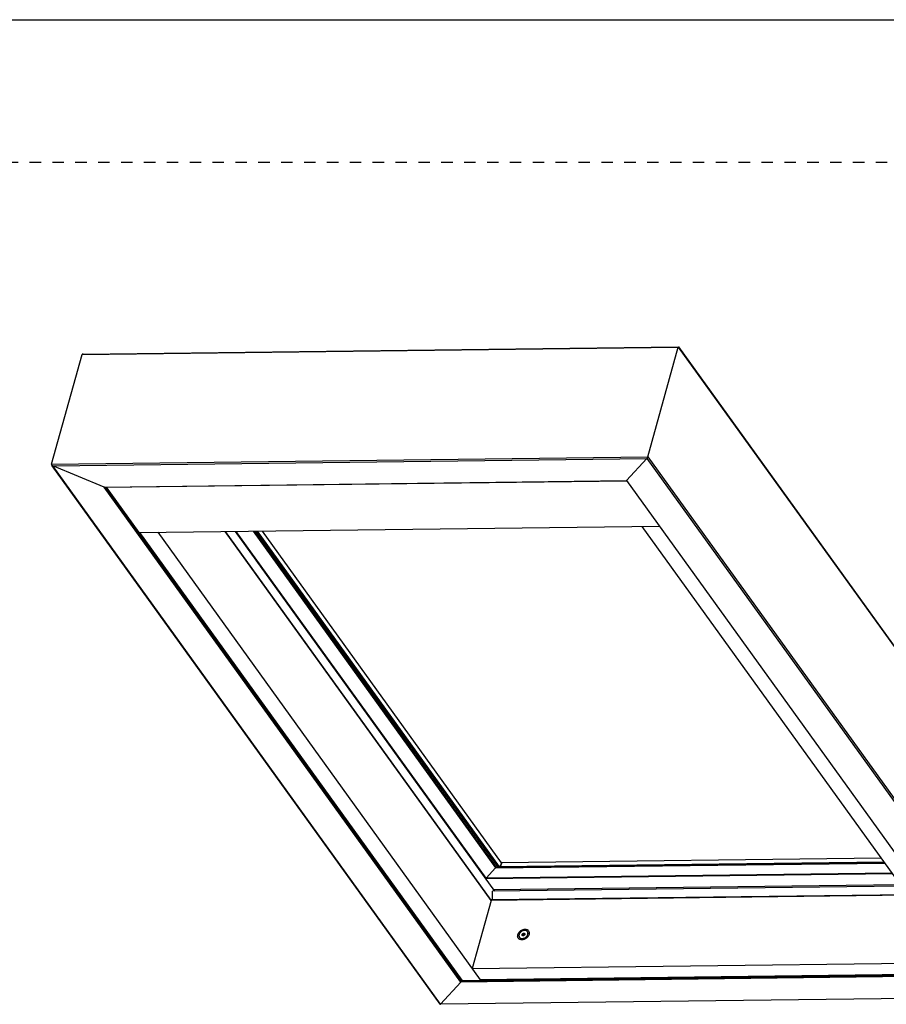
# Model space of a CAD drawing. Units: inches. Extents: x 7.1 to 91.4, y 6.9 to 71.5.
# Drawn here: x 45.9 to 76.2, y 37 to 71.5 of the extents above; entities that cross this region are included whole.
import ezdxf

# ---------------------------------------------------------------- set-up
doc = ezdxf.new("R2010")
doc.units = ezdxf.units.IN
doc.header["$MEASUREMENT"] = 0
doc.linetypes.add('DOT', pattern=[0.2, 0.1, -0.1])
for name, color, linetype in [('dashed', 7, 'DOT'), ('DIMENSION', 7, 'Continuous'), ('TITLE_BLOCK', 7, 'Continuous')]:
    doc.layers.add(name, color=color, linetype=linetype)

msp = doc.modelspace()

# ---------------------------------------------------------------- linework, layer by layer
at = {"layer": 'dashed', "ltscale": 4}
msp.add_line((91.403, 66.468), (7.122, 66.468), dxfattribs=at)
at = {"layer": 'DIMENSION', "color": 9, "linetype": 'Continuous'}
for p, q in [((48.037, 59.752), (68.894, 60.009)), ((68.894, 60.009), (82.494, 41.137)), ((46.967, 55.921), (67.823, 56.178)), ((67.823, 56.178), (81.424, 37.306)), ((47.013, 55.861), (67.791, 56.117)), ((60.58, 37.037), (47.013, 55.861)), ((67.791, 56.117), (81.358, 37.293)), ((48.809, 55.122), (67.084, 55.347)), ((61.287, 37.807), (48.809, 55.122)), ((61.298, 37.827), (48.835, 55.12)), ((48.874, 55.12), (61.309, 37.866)), ((67.084, 55.347), (79.562, 38.032)), ((50.034, 53.531), (61.316, 37.877)), ((50.045, 53.531), (61.326, 37.878)), ((62.347, 40.665), (53.048, 53.568)), ((62.156, 41.43), (53.406, 53.572)), ((62.174, 41.445), (53.433, 53.572)), ((54.018, 53.58), (62.504, 41.805)), ((54.044, 53.58), (62.521, 41.817)), ((54.108, 53.581), (62.579, 41.827)), ((62.634, 41.836), (54.169, 53.582)), ((62.636, 41.836), (54.171, 53.582)), ((62.504, 41.805), (76.116, 41.972)), ((62.521, 41.817), (76.107, 41.984)), ((62.579, 41.827), (76.101, 41.993)), ((76.095, 42.002), (62.634, 41.836)), ((76.095, 42.002), (62.636, 41.836)), ((76.381, 41.605), (62.156, 41.43)), ((76.39, 41.592), (62.157, 41.417)), ((76.37, 41.62), (62.174, 41.445)), ((76.67, 41.204), (62.437, 41.029)), ((76.929, 40.845), (62.347, 40.665)), ((79.562, 38.032), (61.287, 37.807)), ((79.542, 38.052), (61.298, 37.827)), ((61.309, 37.866), (79.515, 38.09)), ((61.959, 37.895), (78.904, 38.103)), ((81.358, 37.293), (60.58, 37.037))]:
    msp.add_line(p, q, dxfattribs=at)
at = {"layer": 'DIMENSION', "color": 7, "linetype": 'Continuous'}
for p, q in [((48.072, 59.772), (68.892, 60.029)), ((67.823, 56.178), (68.894, 60.009)), ((68.895, 60.027), (82.486, 41.169)), ((46.967, 55.921), (48.037, 59.752)), ((60.567, 37.031), (46.995, 55.863)), ((48.809, 55.122), (47.013, 55.861)), ((67.791, 56.117), (67.084, 55.347)), ((48.819, 55.12), (67.08, 55.344)), ((48.882, 55.12), (61.31, 37.876)), ((67.079, 55.345), (79.55, 38.041)), ((50.028, 53.531), (68.226, 53.754)), ((78.909, 38.097), (67.63, 53.747)), ((50.684, 53.539), (61.964, 37.887)), ((62.351, 40.674), (53.058, 53.568)), ((53.397, 53.572), (62.463, 40.992)), ((62.169, 41.443), (53.428, 53.572)), ((62.632, 41.837), (54.168, 53.582)), ((62.708, 41.981), (54.346, 53.584)), ((75.99, 42.147), (62.708, 41.983)), ((62.174, 41.445), (62.504, 41.805)), ((62.521, 41.817), (62.579, 41.827)), ((76.095, 42.002), (62.634, 41.836)), ((62.634, 41.836), (62.636, 41.836)), ((62.634, 41.836), (62.634, 41.836)), ((76.372, 41.617), (62.17, 41.442)), ((62.394, 40.68), (62.397, 40.991)), ((76.696, 41.167), (62.397, 40.991)), ((76.665, 41.211), (62.432, 41.036)), ((62.347, 40.665), (61.681, 38.28)), ((76.919, 40.858), (62.358, 40.679)), ((63.43, 39.471), (63.451, 39.442)), ((63.438, 39.325), (63.446, 39.325)), ((63.486, 39.48), (63.451, 39.442)), ((63.451, 39.442), (63.455, 39.43)), ((63.464, 39.51), (63.486, 39.48)), ((63.486, 39.48), (63.523, 39.481)), ((63.542, 39.356), (63.526, 39.348)), ((63.566, 39.374), (63.58, 39.387)), ((63.623, 39.447), (63.626, 39.454)), ((61.681, 38.28), (78.626, 38.489)), ((61.966, 37.89), (78.908, 38.099)), ((61.998, 37.886), (78.911, 38.094)), ((61.287, 37.807), (60.58, 37.037)), ((61.309, 37.866), (61.298, 37.827)), ((81.389, 37.286), (60.58, 37.03))]:
    msp.add_line(p, q, dxfattribs=at)
for points in [[(63.518, 39.616), (63.51, 39.616), (63.503, 39.615), (63.495, 39.614), (63.487, 39.613), (63.479, 39.611), (63.471, 39.609), (63.463, 39.607), (63.455, 39.604), (63.447, 39.601), (63.439, 39.598), (63.432, 39.594), (63.424, 39.59), (63.417, 39.586), (63.41, 39.581), (63.402, 39.576), (63.396, 39.571), (63.389, 39.566), (63.382, 39.56), (63.376, 39.554), (63.37, 39.548), (63.364, 39.542), (63.359, 39.535), (63.354, 39.529), (63.349, 39.522), (63.345, 39.515), (63.34, 39.508), (63.337, 39.501), (63.333, 39.494), (63.33, 39.487), (63.327, 39.479), (63.325, 39.472), (63.323, 39.465), (63.321, 39.458), (63.32, 39.45), (63.319, 39.443), (63.319, 39.436), (63.319, 39.429), (63.319, 39.422), (63.32, 39.415), (63.321, 39.409), (63.322, 39.402), (63.324, 39.396), (63.327, 39.39), (63.329, 39.384), (63.332, 39.378), (63.336, 39.373), (63.34, 39.367), (63.344, 39.362), (63.348, 39.358), (63.353, 39.353), (63.358, 39.349), (63.363, 39.345), (63.369, 39.341), (63.375, 39.338), (63.381, 39.335), (63.387, 39.333), (63.394, 39.331), (63.401, 39.329), (63.408, 39.327), (63.415, 39.326)], [(63.533, 39.616), (63.526, 39.616), (63.518, 39.616)], [(63.568, 39.608), (63.562, 39.61), (63.555, 39.612), (63.548, 39.614), (63.541, 39.615), (63.533, 39.616)], [(63.636, 39.491), (63.637, 39.498), (63.637, 39.505), (63.637, 39.512), (63.637, 39.519), (63.636, 39.526), (63.635, 39.532), (63.633, 39.539), (63.632, 39.545), (63.629, 39.551), (63.627, 39.557), (63.624, 39.563), (63.62, 39.568), (63.616, 39.574), (63.612, 39.579), (63.608, 39.583), (63.603, 39.588), (63.598, 39.592), (63.593, 39.596), (63.587, 39.599), (63.581, 39.603), (63.575, 39.606), (63.568, 39.608)], [(63.415, 39.326), (63.423, 39.325), (63.43, 39.325), (63.438, 39.325)], [(63.446, 39.325), (63.453, 39.326), (63.461, 39.327), (63.469, 39.328)], [(63.469, 39.328), (63.477, 39.33), (63.485, 39.332), (63.493, 39.334), (63.501, 39.337), (63.509, 39.34), (63.516, 39.343), (63.524, 39.347), (63.526, 39.348)], [(63.58, 39.387), (63.586, 39.393), (63.591, 39.399), (63.597, 39.406), (63.602, 39.412)], [(63.602, 39.412), (63.607, 39.419), (63.611, 39.426), (63.616, 39.433), (63.619, 39.44), (63.623, 39.447)], [(63.626, 39.454), (63.629, 39.462), (63.631, 39.469)], [(63.631, 39.469), (63.633, 39.476), (63.635, 39.483), (63.636, 39.491)]]:
    msp.add_lwpolyline(points, dxfattribs=at)
for points in [[(68.892, 60.028), (68.892, 60.028), (68.893, 60.028), (68.893, 60.028)], [(68.893, 60.028), (68.893, 60.028), (68.893, 60.028), (68.894, 60.028)], [(68.895, 60.013), (68.894, 60.012), (68.894, 60.01), (68.894, 60.009)], [(68.895, 60.013), (68.894, 60.012), (68.894, 60.01), (68.894, 60.009)], [(68.895, 60.027), (68.895, 60.027), (68.895, 60.027), (68.895, 60.026)], [(68.895, 60.026), (68.896, 60.025), (68.896, 60.025), (68.896, 60.024)], [(68.896, 60.021), (68.896, 60.02), (68.896, 60.019), (68.895, 60.018)], [(68.895, 60.018), (68.895, 60.016), (68.895, 60.015), (68.895, 60.013)], [(68.896, 60.024), (68.896, 60.023), (68.896, 60.022), (68.896, 60.021)], [(48.042, 59.761), (48.04, 59.758), (48.038, 59.755), (48.037, 59.752)], [(48.039, 59.757), (48.039, 59.755), (48.038, 59.754), (48.037, 59.752)], [(48.046, 59.764), (48.044, 59.763), (48.043, 59.762), (48.042, 59.761)], [(48.048, 59.766), (48.047, 59.766), (48.046, 59.765), (48.046, 59.764)], [(48.05, 59.767), (48.049, 59.767), (48.049, 59.767), (48.048, 59.766)], [(48.053, 59.769), (48.052, 59.768), (48.051, 59.768), (48.05, 59.767)], [(48.055, 59.77), (48.054, 59.769), (48.054, 59.769), (48.053, 59.769)], [(48.058, 59.771), (48.057, 59.77), (48.056, 59.77), (48.055, 59.77)], [(48.061, 59.771), (48.06, 59.771), (48.059, 59.771), (48.058, 59.771)], [(48.064, 59.772), (48.063, 59.772), (48.062, 59.772), (48.061, 59.771)], [(48.068, 59.772), (48.067, 59.772), (48.066, 59.772), (48.064, 59.772)], [(48.072, 59.772), (48.071, 59.772), (48.069, 59.772), (48.068, 59.772)], [(67.823, 56.178), (67.822, 56.174), (67.821, 56.171), (67.82, 56.167)], [(46.967, 55.921), (46.966, 55.918), (46.966, 55.914), (46.967, 55.911)], [(46.967, 55.921), (46.966, 55.918), (46.966, 55.914), (46.967, 55.911)], [(46.967, 55.911), (46.967, 55.909), (46.967, 55.907), (46.968, 55.906)], [(46.967, 55.911), (46.967, 55.909), (46.967, 55.907), (46.968, 55.906)], [(46.968, 55.906), (46.968, 55.904), (46.968, 55.903), (46.969, 55.902)], [(46.968, 55.906), (46.968, 55.904), (46.969, 55.902), (46.97, 55.9)], [(46.969, 55.902), (46.969, 55.902), (46.969, 55.901), (46.97, 55.9)], [(46.97, 55.9), (46.97, 55.899), (46.971, 55.898), (46.971, 55.897)], [(46.97, 55.9), (46.971, 55.898), (46.972, 55.896), (46.973, 55.894)], [(46.971, 55.897), (46.972, 55.896), (46.972, 55.895), (46.973, 55.894)], [(46.973, 55.894), (46.974, 55.893), (46.975, 55.891), (46.976, 55.89)], [(46.979, 55.886), (46.98, 55.884), (46.982, 55.882), (46.984, 55.88)], [(46.984, 55.88), (46.985, 55.879), (46.987, 55.877), (46.989, 55.875)], [(46.998, 55.869), (47.001, 55.867), (47.003, 55.866), (47.006, 55.865)], [(47.005, 55.865), (47.008, 55.864), (47.011, 55.862), (47.013, 55.861)], [(67.797, 56.125), (67.795, 56.122), (67.793, 56.119), (67.791, 56.117)], [(67.081, 55.344), (67.08, 55.344), (67.08, 55.345), (67.08, 55.345)], [(67.084, 55.347), (67.083, 55.346), (67.082, 55.344), (67.081, 55.344)], [(62.511, 41.811), (62.511, 41.812), (62.512, 41.812), (62.512, 41.812)], [(62.512, 41.812), (62.513, 41.813), (62.513, 41.813), (62.514, 41.814)], [(62.514, 41.814), (62.515, 41.814), (62.515, 41.814), (62.516, 41.815)], [(62.516, 41.815), (62.516, 41.815), (62.516, 41.815), (62.517, 41.815)], [(62.517, 41.815), (62.518, 41.816), (62.52, 41.817), (62.521, 41.817)], [(62.579, 41.827), (62.581, 41.827), (62.582, 41.828), (62.583, 41.829)], [(62.581, 41.828), (62.581, 41.827), (62.58, 41.827), (62.579, 41.827)], [(62.632, 41.837), (62.632, 41.837), (62.633, 41.837), (62.633, 41.836)], [(62.634, 41.836), (62.633, 41.836), (62.633, 41.836), (62.632, 41.837)], [(62.633, 41.836), (62.633, 41.836), (62.633, 41.836), (62.634, 41.836)], [(62.64, 41.838), (62.639, 41.837), (62.637, 41.837), (62.636, 41.836)], [(62.68, 41.89), (62.683, 41.895), (62.686, 41.901), (62.689, 41.906)], [(62.689, 41.906), (62.69, 41.909), (62.691, 41.912), (62.693, 41.914)], [(62.154, 41.425), (62.155, 41.427), (62.156, 41.428), (62.156, 41.43)], [(62.156, 41.43), (62.158, 41.433), (62.159, 41.435), (62.16, 41.438)], [(62.16, 41.438), (62.162, 41.44), (62.163, 41.441), (62.165, 41.443)], [(62.169, 41.444), (62.169, 41.444), (62.169, 41.443), (62.17, 41.443)], [(62.17, 41.442), (62.171, 41.442), (62.171, 41.443), (62.171, 41.443)], [(63.438, 39.325), (63.443, 39.325), (63.447, 39.325), (63.452, 39.325)], [(63.493, 39.331), (63.48, 39.328), (63.466, 39.326), (63.453, 39.325)], [(63.506, 39.335), (63.502, 39.334), (63.497, 39.332), (63.493, 39.331)], [(63.499, 39.336), (63.501, 39.336), (63.504, 39.337), (63.506, 39.338)], [(63.52, 39.341), (63.515, 39.339), (63.511, 39.337), (63.506, 39.335)], [(63.527, 39.347), (63.522, 39.345), (63.518, 39.343), (63.513, 39.342)], [(63.532, 39.346), (63.528, 39.344), (63.524, 39.342), (63.52, 39.341)], [(63.526, 39.348), (63.527, 39.348), (63.527, 39.349), (63.527, 39.349)], [(63.527, 39.349), (63.532, 39.351), (63.537, 39.354), (63.541, 39.357)], [(63.533, 39.35), (63.531, 39.349), (63.529, 39.348), (63.527, 39.347)], [(63.545, 39.356), (63.541, 39.354), (63.537, 39.351), (63.533, 39.35)], [(63.558, 39.363), (63.554, 39.36), (63.55, 39.357), (63.545, 39.354)], [(63.556, 39.363), (63.552, 39.361), (63.548, 39.358), (63.545, 39.356)], [(63.569, 39.372), (63.565, 39.368), (63.562, 39.365), (63.558, 39.363)], [(63.576, 39.38), (63.573, 39.378), (63.57, 39.375), (63.567, 39.372)], [(63.579, 39.38), (63.576, 39.377), (63.572, 39.374), (63.569, 39.372)], [(63.575, 39.377), (63.577, 39.379), (63.579, 39.381), (63.581, 39.383)], [(63.584, 39.39), (63.582, 39.387), (63.579, 39.384), (63.576, 39.38)], [(63.59, 39.392), (63.586, 39.388), (63.583, 39.384), (63.579, 39.38)], [(63.579, 39.386), (63.579, 39.386), (63.58, 39.387), (63.58, 39.387)], [(63.581, 39.383), (63.585, 39.387), (63.588, 39.391), (63.591, 39.396)], [(63.584, 39.392), (63.584, 39.39), (63.583, 39.389), (63.582, 39.388)], [(63.589, 39.396), (63.588, 39.394), (63.586, 39.392), (63.584, 39.39)], [(63.599, 39.403), (63.596, 39.399), (63.593, 39.396), (63.59, 39.392)], [(63.591, 39.396), (63.594, 39.4), (63.597, 39.404), (63.599, 39.408)], [(63.607, 39.415), (63.604, 39.411), (63.602, 39.407), (63.599, 39.403)], [(63.614, 39.426), (63.612, 39.422), (63.609, 39.418), (63.607, 39.415)], [(63.632, 39.471), (63.632, 39.471), (63.632, 39.472), (63.632, 39.472)], [(61.287, 37.807), (61.289, 37.809), (61.29, 37.811), (61.291, 37.813)], [(61.291, 37.813), (61.292, 37.813), (61.292, 37.814), (61.293, 37.815)], [(61.293, 37.815), (61.293, 37.816), (61.294, 37.817), (61.294, 37.817)], [(61.294, 37.817), (61.294, 37.818), (61.295, 37.819), (61.295, 37.82)], [(61.295, 37.82), (61.296, 37.822), (61.297, 37.825), (61.298, 37.827)], [(61.31, 37.869), (61.309, 37.868), (61.309, 37.867), (61.309, 37.866)], [(61.31, 37.876), (61.31, 37.875), (61.31, 37.875), (61.31, 37.874)], [(61.31, 37.874), (61.31, 37.872), (61.31, 37.871), (61.31, 37.869)], [(60.567, 37.031), (60.567, 37.031), (60.568, 37.03), (60.568, 37.03)], [(60.568, 37.03), (60.568, 37.03), (60.568, 37.03), (60.569, 37.03)], [(60.569, 37.03), (60.569, 37.03), (60.569, 37.03), (60.57, 37.03)], [(60.57, 37.03), (60.57, 37.03), (60.571, 37.03), (60.571, 37.03)], [(60.571, 37.03), (60.571, 37.03), (60.572, 37.03), (60.572, 37.03)], [(60.572, 37.03), (60.573, 37.031), (60.574, 37.031), (60.574, 37.031)], [(60.574, 37.031), (60.575, 37.032), (60.576, 37.033), (60.577, 37.034)], [(60.577, 37.034), (60.578, 37.035), (60.579, 37.036), (60.58, 37.037)]]:
    msp.add_open_spline(points, degree=3, dxfattribs=at)
for points, knots in [([(68.893, 60.028), (68.893, 60.028), (68.894, 60.028), (68.895, 60.028), (68.895, 60.027)], [0, 0, 0, 0, 0.001549227, 0.001965929, 0.001965929, 0.001965929, 0.001965929]), ([(68.894, 60.028), (68.896, 60.026), (68.896, 60.02), (68.895, 60.016), (68.895, 60.013)], [0, 0, 0, 0, 0.00700869, 0.01462781, 0.01462781, 0.01462781, 0.01462781]), ([(48.05, 59.767), (48.049, 59.767), (48.044, 59.764), (48.041, 59.76), (48.039, 59.757)], [0, 0, 0, 0, 0.00537974, 0.01532182, 0.01532182, 0.01532182, 0.01532182]), ([(48.068, 59.772), (48.066, 59.772), (48.06, 59.771), (48.054, 59.769), (48.05, 59.767)], [0, 0, 0, 0, 0.00697189, 0.01877024, 0.01877024, 0.01877024, 0.01877024]), ([(67.823, 56.178), (67.822, 56.173), (67.818, 56.161), (67.81, 56.145), (67.801, 56.13), (67.795, 56.121), (67.791, 56.117)], [0, 0, 0, 0, 0.0167193, 0.03571604, 0.05394478, 0.06958399, 0.06958399, 0.06958399, 0.06958399]), ([(67.82, 56.167), (67.819, 56.166), (67.816, 56.158), (67.81, 56.145), (67.803, 56.133), (67.798, 56.126), (67.797, 56.125)], [0, 0, 0, 0, 0.00589533, 0.02497586, 0.04307688, 0.048334, 0.048334, 0.048334, 0.048334]), ([(46.973, 55.894), (46.974, 55.892), (46.979, 55.884), (46.99, 55.874), (47.001, 55.867), (47.005, 55.865)], [0, 0, 0, 0, 0.00650098, 0.02843617, 0.04435188, 0.04435188, 0.04435188, 0.04435188]), ([(46.976, 55.89), (46.976, 55.889), (46.977, 55.888), (46.978, 55.887), (46.979, 55.886)], [0, 0, 0, 0, 0.00174584, 0.005323189, 0.005323189, 0.005323189, 0.005323189]), ([(46.989, 55.875), (46.99, 55.875), (46.993, 55.872), (46.996, 55.87), (46.998, 55.869)], [0, 0, 0, 0, 0.00371665, 0.01097976, 0.01097976, 0.01097976, 0.01097976]), ([(48.809, 55.122), (48.812, 55.121), (48.815, 55.12), (48.819, 55.12), (48.819, 55.12)], [0, 0, 0, 0, 0.00988481, 0.01090507, 0.01090507, 0.01090507, 0.01090507]), ([(48.818, 55.12), (48.821, 55.119), (48.826, 55.12), (48.83, 55.124), (48.831, 55.126)], [0, 0, 0, 0, 0.00818608, 0.01513804, 0.01513804, 0.01513804, 0.01513804]), ([(67.084, 55.347), (67.083, 55.346), (67.082, 55.344), (67.08, 55.344), (67.08, 55.344)], [0, 0, 0, 0, 0.003952658, 0.004180345, 0.004180345, 0.004180345, 0.004180345]), ([(50.03, 53.537), (50.031, 53.535), (50.034, 53.533), (50.039, 53.531), (50.043, 53.531), (50.045, 53.531)], [0, 0, 0, 0, 0.00535744, 0.01100755, 0.01706208, 0.01706208, 0.01706208, 0.01706208]), ([(62.504, 41.805), (62.507, 41.807), (62.51, 41.811), (62.516, 41.815), (62.52, 41.817), (62.521, 41.817)], [0, 0, 0, 0, 0.00915037, 0.01606504, 0.0210304, 0.0210304, 0.0210304, 0.0210304]), ([(62.603, 41.875), (62.603, 41.875), (62.605, 41.872), (62.602, 41.864), (62.599, 41.853), (62.593, 41.841), (62.587, 41.833), (62.583, 41.829), (62.581, 41.828)], [0, 0, 0, 0, 0.00167034, 0.00989276, 0.02289599, 0.03667593, 0.04830309, 0.05378833, 0.05378833, 0.05378833, 0.05378833]), ([(62.583, 41.829), (62.584, 41.83), (62.586, 41.833), (62.591, 41.839), (62.596, 41.848), (62.601, 41.858), (62.603, 41.867), (62.605, 41.873), (62.604, 41.874), (62.604, 41.875)], [0, 0, 0, 0, 0.00170443, 0.01124128, 0.02262887, 0.03445465, 0.04432404, 0.05026446, 0.05061667, 0.05061667, 0.05061667, 0.05061667]), ([(62.636, 41.836), (62.641, 41.837), (62.645, 41.841), (62.649, 41.845), (62.649, 41.845)], [0, 0, 0, 0, 0.01461728, 0.01622816, 0.01622816, 0.01622816, 0.01622816]), ([(62.685, 41.899), (62.684, 41.896), (62.677, 41.884), (62.666, 41.866), (62.653, 41.849), (62.644, 41.84), (62.64, 41.838)], [0, 0, 0, 0, 0.01023764, 0.03929424, 0.06390354, 0.07595843, 0.07595843, 0.07595843, 0.07595843]), ([(62.649, 41.845), (62.654, 41.85), (62.66, 41.857), (62.665, 41.865), (62.667, 41.867)], [0, 0, 0, 0, 0.01994201, 0.0280603, 0.0280603, 0.0280603, 0.0280603]), ([(62.667, 41.867), (62.67, 41.872), (62.675, 41.88), (62.679, 41.887), (62.68, 41.89)], [0, 0, 0, 0, 0.01732316, 0.02630042, 0.02630042, 0.02630042, 0.02630042]), ([(62.709, 41.966), (62.708, 41.958), (62.704, 41.942), (62.695, 41.92), (62.688, 41.905), (62.685, 41.899)], [0, 0, 0, 0, 0.0223503, 0.05066899, 0.07126632, 0.07126632, 0.07126632, 0.07126632]), ([(62.693, 41.914), (62.695, 41.92), (62.7, 41.932), (62.707, 41.95), (62.709, 41.964), (62.71, 41.97)], [0, 0, 0, 0, 0.01758683, 0.04049391, 0.05799792, 0.05799792, 0.05799792, 0.05799792]), ([(62.71, 41.97), (62.71, 41.973), (62.711, 41.978), (62.708, 41.981), (62.708, 41.981)], [0, 0, 0, 0, 0.01100517, 0.01134066, 0.01134066, 0.01134066, 0.01134066]), ([(62.708, 41.981), (62.708, 41.981), (62.711, 41.976), (62.71, 41.97), (62.709, 41.966)], [0, 0, 0, 0, 0.00192235, 0.01587547, 0.01587547, 0.01587547, 0.01587547]), ([(62.156, 41.43), (62.158, 41.433), (62.16, 41.438), (62.164, 41.442), (62.166, 41.446), (62.168, 41.446)], [0, 0, 0, 0, 0.00852486, 0.01544659, 0.01935842, 0.01935842, 0.01935842, 0.01935842]), ([(62.165, 41.443), (62.165, 41.444), (62.167, 41.446), (62.168, 41.446), (62.168, 41.446)], [0, 0, 0, 0, 0.003984598, 0.0041884, 0.0041884, 0.0041884, 0.0041884]), ([(62.17, 41.442), (62.171, 41.442), (62.172, 41.443), (62.173, 41.444), (62.174, 41.445)], [0, 0, 0, 0, 0.001209791, 0.004256732, 0.004256732, 0.004256732, 0.004256732]), ([(62.17, 41.443), (62.17, 41.443), (62.17, 41.443), (62.17, 41.442), (62.17, 41.442)], [0, 0, 0, 0, 0.0004752848, 0.0009504827, 0.0009504827, 0.0009504827, 0.0009504827]), ([(62.17, 41.443), (62.17, 41.443), (62.17, 41.443), (62.17, 41.442), (62.17, 41.442)], [0, 0, 0, 0, 0.0004892831, 0.0009519038, 0.0009519038, 0.0009519038, 0.0009519038]), ([(62.171, 41.443), (62.171, 41.443), (62.172, 41.443), (62.173, 41.444), (62.174, 41.445)], [0, 0, 0, 0, 0.000336081, 0.003397825, 0.003397825, 0.003397825, 0.003397825]), ([(62.347, 40.665), (62.348, 40.668), (62.35, 40.672), (62.353, 40.678), (62.357, 40.679), (62.358, 40.679)], [0, 0, 0, 0, 0.00834887, 0.01474239, 0.01897915, 0.01897915, 0.01897915, 0.01897915]), ([(63.443, 39.433), (63.441, 39.434), (63.437, 39.437), (63.433, 39.442), (63.43, 39.449), (63.428, 39.456), (63.428, 39.463), (63.429, 39.468), (63.43, 39.471)], [0, 0, 0, 0, 0.00700112, 0.01389271, 0.02083579, 0.02798196, 0.03544736, 0.04329821, 0.04329821, 0.04329821, 0.04329821]), ([(63.43, 39.471), (63.431, 39.474), (63.433, 39.479), (63.437, 39.486), (63.443, 39.493), (63.449, 39.5), (63.456, 39.505), (63.462, 39.508), (63.464, 39.51)], [0, 0, 0, 0, 0.0082508, 0.01686923, 0.02578452, 0.03489838, 0.04409539, 0.05325321, 0.05325321, 0.05325321, 0.05325321]), ([(63.43, 39.471), (63.432, 39.472), (63.436, 39.474), (63.442, 39.479), (63.448, 39.484), (63.453, 39.489), (63.457, 39.496), (63.461, 39.503), (63.463, 39.507), (63.464, 39.51)], [0, 0, 0, 0, 0.00689643, 0.01404798, 0.02146338, 0.02918066, 0.03707471, 0.04493766, 0.05280255, 0.05280255, 0.05280255, 0.05280255]), ([(63.443, 39.433), (63.443, 39.434), (63.442, 39.436), (63.442, 39.441), (63.44, 39.446), (63.438, 39.451), (63.436, 39.457), (63.433, 39.464), (63.431, 39.469), (63.43, 39.471)], [0, 0, 0, 0, 0.00352224, 0.00774904, 0.01280999, 0.0188069, 0.0255944, 0.03284767, 0.0404503, 0.0404503, 0.0404503, 0.0404503]), ([(63.469, 39.429), (63.467, 39.429), (63.463, 39.429), (63.457, 39.43), (63.45, 39.431), (63.445, 39.432), (63.443, 39.433)], [0, 0, 0, 0, 0.00583591, 0.01223728, 0.01917291, 0.02655273, 0.02655273, 0.02655273, 0.02655273]), ([(63.465, 39.427), (63.462, 39.427), (63.457, 39.427), (63.449, 39.429), (63.445, 39.431), (63.443, 39.433)], [0, 0, 0, 0, 0.00799942, 0.01560252, 0.02285488, 0.02285488, 0.02285488, 0.02285488]), ([(63.452, 39.325), (63.455, 39.326), (63.462, 39.327), (63.47, 39.328), (63.475, 39.329)], [0, 0, 0, 0, 0.00849747, 0.02382635, 0.02382635, 0.02382635, 0.02382635]), ([(63.456, 39.43), (63.456, 39.433), (63.456, 39.438), (63.459, 39.446), (63.463, 39.454), (63.466, 39.459), (63.468, 39.461)], [0, 0, 0, 0, 0.00753998, 0.0159043, 0.02474776, 0.03398008, 0.03398008, 0.03398008, 0.03398008]), ([(63.464, 39.51), (63.467, 39.511), (63.473, 39.513), (63.481, 39.515), (63.487, 39.516), (63.49, 39.516)], [0, 0, 0, 0, 0.00900043, 0.01773853, 0.02613085, 0.02613085, 0.02613085, 0.02613085]), ([(63.464, 39.51), (63.467, 39.509), (63.471, 39.508), (63.478, 39.507), (63.485, 39.506), (63.489, 39.506), (63.491, 39.506)], [0, 0, 0, 0, 0.00738022, 0.01431627, 0.02071823, 0.02655443, 0.02655443, 0.02655443, 0.02655443]), ([(63.49, 39.433), (63.487, 39.432), (63.482, 39.43), (63.473, 39.428), (63.468, 39.427), (63.465, 39.427)], [0, 0, 0, 0, 0.00900043, 0.01773853, 0.02613085, 0.02613085, 0.02613085, 0.02613085]), ([(63.468, 39.461), (63.471, 39.463), (63.475, 39.468), (63.483, 39.473), (63.491, 39.477), (63.5, 39.48), (63.506, 39.481), (63.509, 39.481)], [0, 0, 0, 0, 0.00947938, 0.01903338, 0.0284792, 0.03764702, 0.04640212, 0.04640212, 0.04640212, 0.04640212]), ([(63.49, 39.433), (63.488, 39.433), (63.485, 39.432), (63.48, 39.43), (63.475, 39.429), (63.471, 39.429), (63.469, 39.429)], [0, 0, 0, 0, 0.00508269, 0.01031901, 0.01571673, 0.0212957, 0.0212957, 0.0212957, 0.0212957]), ([(63.475, 39.329), (63.478, 39.33), (63.488, 39.332), (63.505, 39.338), (63.519, 39.345), (63.526, 39.348)], [0, 0, 0, 0, 0.00778506, 0.03153772, 0.05463205, 0.05463205, 0.05463205, 0.05463205]), ([(63.49, 39.516), (63.492, 39.516), (63.498, 39.516), (63.505, 39.514), (63.509, 39.512), (63.511, 39.51)], [0, 0, 0, 0, 0.00799942, 0.01560252, 0.02285488, 0.02285488, 0.02285488, 0.02285488]), ([(63.524, 39.472), (63.523, 39.47), (63.521, 39.465), (63.517, 39.458), (63.513, 39.452), (63.507, 39.446), (63.502, 39.441), (63.496, 39.437), (63.492, 39.434), (63.49, 39.433)], [0, 0, 0, 0, 0.00779469, 0.01562952, 0.02342676, 0.03114974, 0.03866583, 0.04584501, 0.05280279, 0.05280279, 0.05280279, 0.05280279]), ([(63.524, 39.472), (63.523, 39.469), (63.522, 39.464), (63.517, 39.457), (63.512, 39.45), (63.505, 39.443), (63.498, 39.438), (63.493, 39.435), (63.49, 39.433)], [0, 0, 0, 0, 0.0082508, 0.01686923, 0.02578452, 0.03489838, 0.04409539, 0.05325321, 0.05325321, 0.05325321, 0.05325321]), ([(63.491, 39.506), (63.493, 39.506), (63.496, 39.506), (63.502, 39.507), (63.507, 39.509), (63.51, 39.51), (63.511, 39.51)], [0, 0, 0, 0, 0.00557949, 0.01097682, 0.01621227, 0.02129399, 0.02129399, 0.02129399, 0.02129399]), ([(63.505, 39.444), (63.504, 39.443), (63.502, 39.443), (63.499, 39.441), (63.496, 39.439), (63.495, 39.437), (63.494, 39.436)], [0, 0, 0, 0, 0.00292852, 0.00661567, 0.01026608, 0.01315527, 0.01315527, 0.01315527, 0.01315527]), ([(63.506, 39.338), (63.511, 39.339), (63.52, 39.342), (63.529, 39.345), (63.534, 39.348)], [0, 0, 0, 0, 0.01436132, 0.02927226, 0.02927226, 0.02927226, 0.02927226]), ([(63.509, 39.481), (63.512, 39.481), (63.517, 39.48), (63.521, 39.479), (63.523, 39.478)], [0, 0, 0, 0, 0.00826643, 0.01438431, 0.01438431, 0.01438431, 0.01438431]), ([(63.511, 39.51), (63.512, 39.508), (63.514, 39.504), (63.517, 39.497), (63.52, 39.491), (63.521, 39.485), (63.523, 39.48), (63.524, 39.476), (63.524, 39.473), (63.524, 39.472)], [0, 0, 0, 0, 0.00753358, 0.014764, 0.0214822, 0.02750375, 0.03265119, 0.03689907, 0.04045051, 0.04045051, 0.04045051, 0.04045051]), ([(63.511, 39.51), (63.513, 39.509), (63.517, 39.506), (63.521, 39.501), (63.524, 39.494), (63.526, 39.487), (63.526, 39.48), (63.525, 39.475), (63.524, 39.472)], [0, 0, 0, 0, 0.00700112, 0.01389271, 0.02083579, 0.02798196, 0.03544736, 0.04329821, 0.04329821, 0.04329821, 0.04329821]), ([(63.545, 39.354), (63.541, 39.352), (63.537, 39.349), (63.532, 39.347), (63.532, 39.346)], [0, 0, 0, 0, 0.01464154, 0.01585299, 0.01585299, 0.01585299, 0.01585299]), ([(63.541, 39.357), (63.544, 39.358), (63.552, 39.364), (63.56, 39.37), (63.566, 39.374)], [0, 0, 0, 0, 0.00821995, 0.02995912, 0.02995912, 0.02995912, 0.02995912]), ([(63.566, 39.374), (63.565, 39.373), (63.56, 39.368), (63.552, 39.362), (63.545, 39.358), (63.542, 39.356)], [0, 0, 0, 0, 0.0054555, 0.01946138, 0.03013678, 0.03013678, 0.03013678, 0.03013678]), ([(63.567, 39.372), (63.567, 39.372), (63.563, 39.369), (63.559, 39.366), (63.556, 39.363)], [0, 0, 0, 0, 0.00168479, 0.01487922, 0.01487922, 0.01487922, 0.01487922]), ([(63.566, 39.374), (63.566, 39.375), (63.571, 39.379), (63.575, 39.383), (63.579, 39.386)], [0, 0, 0, 0, 0.00282881, 0.01740997, 0.01740997, 0.01740997, 0.01740997]), ([(63.58, 39.387), (63.582, 39.389), (63.589, 39.397), (63.601, 39.411), (63.615, 39.43), (63.625, 39.45), (63.63, 39.464), (63.632, 39.471)], [0, 0, 0, 0, 0.00810801, 0.03214547, 0.05562539, 0.07839196, 0.09976622, 0.09976622, 0.09976622, 0.09976622]), ([(63.624, 39.449), (63.623, 39.446), (63.62, 39.438), (63.616, 39.43), (63.614, 39.426)], [0, 0, 0, 0, 0.01113898, 0.02462741, 0.02462741, 0.02462741, 0.02462741]), ([(61.966, 37.89), (61.966, 37.89), (61.964, 37.891), (61.961, 37.892), (61.96, 37.894), (61.959, 37.895)], [0, 0, 0, 0, 0.001206278, 0.004654617, 0.008858075, 0.008858075, 0.008858075, 0.008858075]), ([(61.287, 37.807), (61.289, 37.809), (61.292, 37.813), (61.295, 37.82), (61.297, 37.825), (61.298, 37.827)], [0, 0, 0, 0, 0.00679204, 0.0150846, 0.02318515, 0.02318515, 0.02318515, 0.02318515]), ([(61.308, 37.877), (61.308, 37.877), (61.309, 37.877), (61.309, 37.876), (61.31, 37.876)], [0, 0, 0, 0, 0.000424724, 0.002481588, 0.002481588, 0.002481588, 0.002481588]), ([(61.309, 37.876), (61.31, 37.876), (61.31, 37.873), (61.31, 37.871), (61.31, 37.869)], [0, 0, 0, 0, 0.002497985, 0.007337161, 0.007337161, 0.007337161, 0.007337161]), ([(60.567, 37.031), (60.567, 37.031), (60.567, 37.031), (60.568, 37.03), (60.568, 37.03)], [0, 0, 0, 0, 0.00041649, 0.001165305, 0.001165305, 0.001165305, 0.001165305]), ([(60.568, 37.03), (60.569, 37.03), (60.573, 37.03), (60.576, 37.032), (60.577, 37.034)], [0, 0, 0, 0, 0.00416567, 0.01022157, 0.01022157, 0.01022157, 0.01022157])]:
    msp.add_open_spline(points, degree=3, knots=knots, dxfattribs=at)
at = {"layer": 'DIMENSION', "color": 9, "linetype": 'Continuous'}
for points, knots in [([(63.425, 39.286), (63.407, 39.286), (63.373, 39.29), (63.326, 39.311), (63.292, 39.346), (63.274, 39.392), (63.273, 39.444), (63.288, 39.498), (63.319, 39.548), (63.361, 39.593), (63.413, 39.628), (63.47, 39.651), (63.51, 39.657), (63.529, 39.657)], [0, 0, 0, 0, 0.0534413, 0.1030564, 0.1503143, 0.1978623, 0.2483307, 0.303114, 0.3620643, 0.4239065, 0.4867157, 0.5481808, 0.6064106, 0.6064106, 0.6064106, 0.6064106]), ([(63.517, 39.615), (63.51, 39.615), (63.494, 39.614), (63.47, 39.609), (63.447, 39.601), (63.424, 39.59), (63.403, 39.576), (63.383, 39.56), (63.365, 39.542), (63.35, 39.523), (63.337, 39.502), (63.328, 39.481), (63.322, 39.459), (63.319, 39.438), (63.32, 39.417), (63.325, 39.398), (63.332, 39.38), (63.344, 39.364), (63.358, 39.351), (63.375, 39.34), (63.394, 39.333), (63.408, 39.33), (63.415, 39.329)], [0, 0, 0, 0, 0.0232316, 0.047309, 0.0720492, 0.0972105, 0.1227154, 0.1482289, 0.1734688, 0.1982133, 0.2222869, 0.2455379, 0.2678612, 0.2892308, 0.3097115, 0.3294627, 0.348731, 0.3678266, 0.3870865, 0.4067782, 0.4272626, 0.4486617, 0.4486617, 0.4486617, 0.4486617]), ([(63.529, 39.657), (63.547, 39.658), (63.582, 39.654), (63.628, 39.632), (63.662, 39.597), (63.681, 39.551), (63.681, 39.499), (63.666, 39.446), (63.646, 39.413), (63.635, 39.397)], [0, 0, 0, 0, 0.0534413, 0.1030564, 0.1503143, 0.1978623, 0.2483307, 0.303114, 0.3620643, 0.3620643, 0.3620643, 0.3620643]), ([(63.574, 39.605), (63.569, 39.607), (63.558, 39.611), (63.544, 39.614), (63.535, 39.615), (63.532, 39.615)], [0, 0, 0, 0, 0.01376741, 0.03516646, 0.04248981, 0.04248981, 0.04248981, 0.04248981]), ([(63.633, 39.491), (63.634, 39.496), (63.635, 39.507), (63.634, 39.526), (63.63, 39.545), (63.622, 39.563), (63.611, 39.579), (63.597, 39.592), (63.584, 39.6), (63.576, 39.604), (63.574, 39.605)], [0, 0, 0, 0, 0.0141566, 0.0346373, 0.0543886, 0.0736569, 0.0927525, 0.1120123, 0.1317041, 0.1384386, 0.1384386, 0.1384386, 0.1384386]), ([(63.502, 39.3), (63.496, 39.298), (63.471, 39.29), (63.445, 39.286), (63.425, 39.286)], [0, 0, 0, 0, 0.02019194, 0.07842173, 0.07842173, 0.07842173, 0.07842173]), ([(63.437, 39.328), (63.445, 39.328), (63.46, 39.329), (63.484, 39.334), (63.502, 39.34), (63.512, 39.345), (63.515, 39.346)], [0, 0, 0, 0, 0.02323159, 0.04730897, 0.07204916, 0.0803921, 0.0803921, 0.0803921, 0.0803921]), ([(63.515, 39.346), (63.52, 39.348), (63.532, 39.355), (63.544, 39.362), (63.551, 39.367)], [0, 0, 0, 0, 0.01682758, 0.04233244, 0.04233244, 0.04233244, 0.04233244]), ([(63.558, 39.372), (63.563, 39.376), (63.573, 39.385), (63.583, 39.395), (63.589, 39.401)], [0, 0, 0, 0, 0.01700843, 0.04224837, 0.04224837, 0.04224837, 0.04224837]), ([(63.599, 39.414), (63.601, 39.416), (63.607, 39.425), (63.614, 39.436), (63.619, 39.446), (63.62, 39.448)], [0, 0, 0, 0, 0.0081797, 0.03225332, 0.04009971, 0.04009971, 0.04009971, 0.04009971]), ([(63.623, 39.455), (63.624, 39.458), (63.628, 39.467), (63.631, 39.479), (63.633, 39.489), (63.633, 39.491)], [0, 0, 0, 0, 0.0076503, 0.02997363, 0.03720152, 0.03720152, 0.03720152, 0.03720152])]:
    msp.add_open_spline(points, degree=3, knots=knots, dxfattribs=at)
for points in [[(63.532, 39.615), (63.527, 39.615), (63.522, 39.616), (63.517, 39.615)], [(63.415, 39.329), (63.422, 39.328), (63.43, 39.328), (63.437, 39.328)], [(63.521, 39.308), (63.515, 39.305), (63.509, 39.302), (63.502, 39.3)], [(63.54, 39.317), (63.534, 39.313), (63.528, 39.31), (63.521, 39.308)], [(63.576, 39.339), (63.564, 39.331), (63.552, 39.323), (63.54, 39.317)], [(63.551, 39.367), (63.554, 39.369), (63.556, 39.371), (63.558, 39.372)], [(63.592, 39.352), (63.587, 39.348), (63.581, 39.343), (63.576, 39.339)], [(63.589, 39.401), (63.593, 39.405), (63.596, 39.41), (63.599, 39.414)], [(63.6, 39.359), (63.597, 39.357), (63.595, 39.354), (63.592, 39.352)], [(63.622, 39.381), (63.615, 39.373), (63.608, 39.366), (63.6, 39.359)], [(63.62, 39.448), (63.621, 39.451), (63.622, 39.453), (63.623, 39.455)], [(63.635, 39.397), (63.63, 39.391), (63.626, 39.386), (63.622, 39.381)]]:
    msp.add_open_spline(points, degree=3, dxfattribs=at)
at = {"layer": 'TITLE_BLOCK'}
msp.add_line((7.122, 71.468), (91.403, 71.468), dxfattribs=at)

doc.saveas('drawing.dxf')
